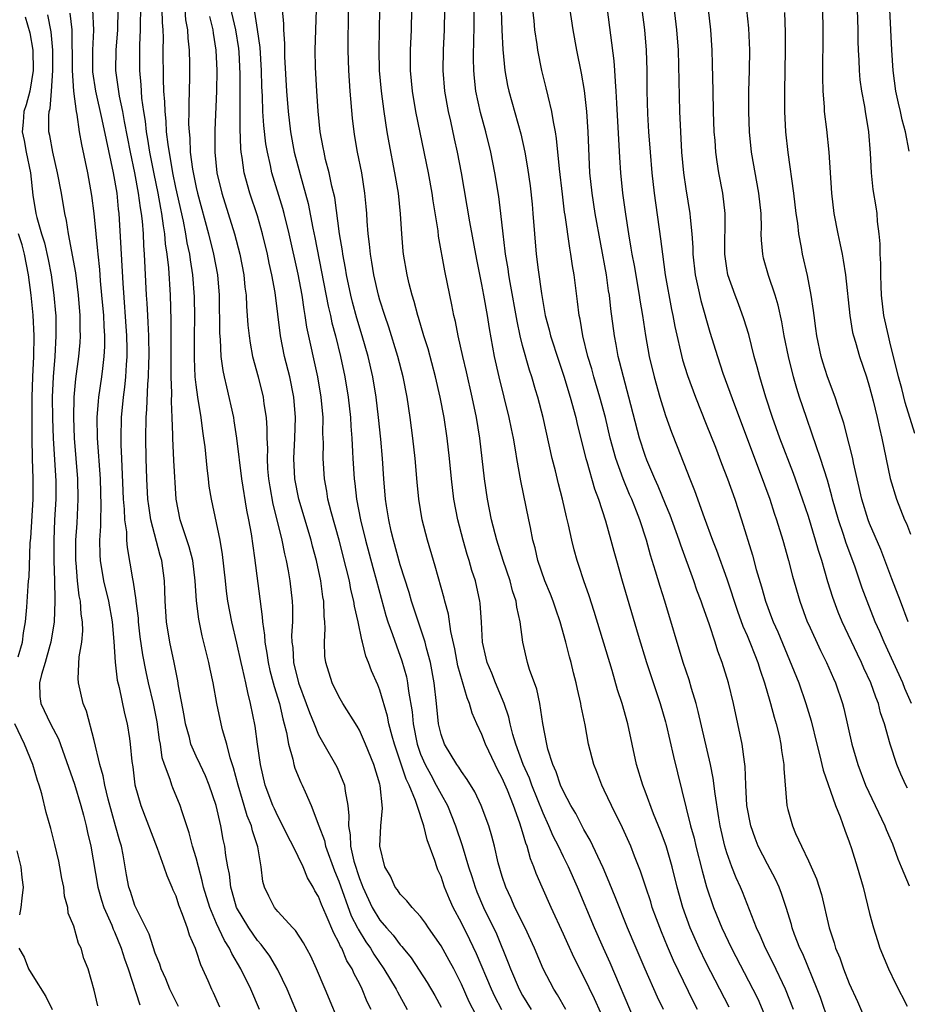
# Model space of a CAD drawing. Units: inches. Extents: x 2619000 to 2621451, y 1539000 to 1540437.
# Drawn here: x 2619782 to 2619869, y 1539658 to 1539754 of the extents above; entities that cross this region are included whole.
import ezdxf

# ---------------------------------------------------------------- set-up
doc = ezdxf.new("R2010")
doc.units = ezdxf.units.IN
doc.header["$MEASUREMENT"] = 0
doc.layers.add('LD26191539_2ft', color=122, linetype='Continuous')

msp = doc.modelspace()

# ---------------------------------------------------------------- linework, layer by layer
at = {"layer": 'LD26191539_2ft'}
for points, elevation in [([(2619868.892, 1539741.108), (2619868.534, 1539743), (2619868.191, 1539744.191), (2619868.03, 1539745), (2619867.82, 1539745.82), (2619867.569, 1539747), (2619867.295, 1539749), (2619867.176, 1539751), (2619867.096, 1539753), (2619866.902, 1539757)], 8990), ([(2619826.443, 1539656.443), (2619825.769, 1539657.769), (2619825, 1539659.489), (2619824.242, 1539661), (2619823.812, 1539661.812), (2619823, 1539663.248), (2619821.766, 1539665), (2619821.465, 1539665.465), (2619821, 1539666.106), (2619820.157, 1539667), (2619819.662, 1539667.662), (2619819, 1539668.309), (2619818.727, 1539668.727), (2619818.502, 1539669), (2619818.055, 1539670.055), (2619817.482, 1539671), (2619816.99, 1539673), (2619817.107, 1539675), (2619817.28, 1539676.72), (2619817.032, 1539678.968), (2619817, 1539679.086), (2619816.415, 1539681), (2619815.611, 1539683), (2619815, 1539684.381), (2619814.775, 1539684.775), (2619813.377, 1539687), (2619813, 1539687.658), (2619812.329, 1539689), (2619811.702, 1539691), (2619811.621, 1539691.621), (2619811.568, 1539693), (2619811.652, 1539694.349), (2619811.61, 1539695), (2619811.542, 1539695.542), (2619811.512, 1539697), (2619811.426, 1539697.426), (2619811.214, 1539699), (2619810.79, 1539701), (2619810.41, 1539702.41), (2619810.278, 1539703), (2619809.07, 1539707), (2619808.677, 1539709), (2619808.58, 1539711), (2619808.678, 1539713), (2619808.748, 1539715), (2619808.591, 1539717), (2619808.178, 1539719), (2619807.661, 1539721), (2619807.261, 1539723), (2619806.74, 1539727.26), (2619806.415, 1539729), (2619806.149, 1539730.149), (2619805.979, 1539731), (2619805.497, 1539733), (2619805, 1539734.762), (2619804.266, 1539737), (2619803.707, 1539739), (2619803.511, 1539740.489), (2619803.415, 1539741), (2619803.371, 1539741.371), (2619803.303, 1539743.303), (2619803.317, 1539746.683), (2619803.309, 1539748.691), (2619803.206, 1539750.794), (2619803.174, 1539751.174), (2619802.883, 1539753), (2619802.233, 1539755.767)], 8950), ([(2619851.231, 1539657.231), (2619850.337, 1539659), (2619849, 1539661.581), (2619848.307, 1539663), (2619847.416, 1539665), (2619846.691, 1539667), (2619846.138, 1539669), (2619845.647, 1539671), (2619845.056, 1539673.056), (2619844.505, 1539674.505), (2619843.82, 1539676.18), (2619843, 1539678.404), (2619842.763, 1539679), (2619842.168, 1539681), (2619841.319, 1539685), (2619840.747, 1539687), (2619840.311, 1539688.311), (2619839.78, 1539690.22), (2619838.011, 1539696.011), (2619837.526, 1539697.526), (2619837.006, 1539699), (2619836.513, 1539700.514), (2619836.336, 1539701), (2619836.049, 1539702.049), (2619835.819, 1539703), (2619835.498, 1539704.502), (2619835.29, 1539705.29), (2619834.901, 1539707), (2619834.504, 1539708.504), (2619834.21, 1539709.789), (2619833.898, 1539711), (2619833.008, 1539715), (2619832.481, 1539717), (2619832.275, 1539717.725), (2619831.886, 1539719), (2619831.656, 1539719.657), (2619831, 1539722.058), (2619830.763, 1539723), (2619830.449, 1539724.449), (2619829.769, 1539728.231), (2619829.641, 1539729), (2619829.568, 1539729.568), (2619829.321, 1539731), (2619829.298, 1539731.298), (2619829.086, 1539733), (2619828.871, 1539735), (2619828.655, 1539736.655), (2619828.276, 1539739), (2619827.891, 1539741), (2619827.403, 1539743), (2619826.884, 1539744.885), (2619826.422, 1539747), (2619826.275, 1539748.275), (2619826.216, 1539749), (2619826.192, 1539750.192), (2619826.211, 1539752.211), (2619826.246, 1539753), (2619826.248, 1539756.248)], 8966), ([(2619861, 1539655.754), (2619860.18, 1539658.18), (2619859.875, 1539659), (2619858.446, 1539662.446), (2619858.176, 1539663), (2619857.651, 1539664.349), (2619857.418, 1539665), (2619857.335, 1539665.335), (2619856.822, 1539667), (2619856.374, 1539668.374), (2619856.132, 1539669), (2619855.775, 1539669.775), (2619855, 1539671.239), (2619854.096, 1539673), (2619853.782, 1539673.782), (2619853.351, 1539675), (2619852.984, 1539677), (2619852.878, 1539679), (2619852.812, 1539680.812), (2619852.74, 1539681.26), (2619852.524, 1539683), (2619852.1, 1539685), (2619851.649, 1539687), (2619851.173, 1539689), (2619850.567, 1539691), (2619850.131, 1539692.131), (2619849.863, 1539693), (2619849.304, 1539694.696), (2619848.621, 1539696.621), (2619848.501, 1539697), (2619848.085, 1539698.085), (2619847.774, 1539699), (2619846.492, 1539702.492), (2619846.338, 1539703), (2619845.452, 1539705.452), (2619845, 1539706.511), (2619844.285, 1539708.286), (2619843.959, 1539709), (2619843.169, 1539710.831), (2619843, 1539711.274), (2619842.446, 1539713), (2619841.417, 1539717), (2619840.87, 1539719), (2619840.507, 1539720.507), (2619840.369, 1539721), (2619840.161, 1539722.161), (2619839.988, 1539723), (2619839.646, 1539725.646), (2619839.506, 1539727), (2619839.429, 1539727.429), (2619839.205, 1539729), (2619838.115, 1539735), (2619837.797, 1539737), (2619837.594, 1539739), (2619837.412, 1539743), (2619837.278, 1539745), (2619837.054, 1539747.054), (2619836.76, 1539748.761), (2619836.299, 1539751), (2619835.951, 1539753), (2619835.57, 1539755.57)], 8972), ([(2619845.764, 1539755.764), (2619846.092, 1539753), (2619846.241, 1539751), (2619846.387, 1539745), (2619846.468, 1539743), (2619846.581, 1539741), (2619846.769, 1539739), (2619847, 1539737.412), (2619847.39, 1539735), (2619847.407, 1539734.593), (2619847.569, 1539733), (2619847.664, 1539731.663), (2619847.669, 1539731), (2619847.899, 1539729), (2619848.172, 1539727.828), (2619848.464, 1539726.464), (2619849.36, 1539723.36), (2619850.081, 1539721), (2619850.633, 1539719.367), (2619851.759, 1539716.241), (2619854.195, 1539709.805), (2619855.224, 1539707), (2619855.649, 1539705.649), (2619855.876, 1539705), (2619856.489, 1539703), (2619857.064, 1539701), (2619857.457, 1539699.457), (2619858.156, 1539697), (2619858.896, 1539695), (2619859, 1539694.759), (2619860.177, 1539692.177), (2619860.769, 1539691), (2619861.451, 1539689.451), (2619861.67, 1539689), (2619862.355, 1539687), (2619862.488, 1539686.488), (2619863.274, 1539683), (2619863.851, 1539681), (2619864.607, 1539679), (2619866.501, 1539675), (2619866.637, 1539674.637), (2619867, 1539673.838), (2619867.247, 1539673.247), (2619867.769, 1539671.769), (2619868.102, 1539671), (2619868.872, 1539669.128)], 8978), ([(2619797.288, 1539657.289), (2619797, 1539657.822), (2619796.433, 1539659), (2619796.026, 1539660.026), (2619795.581, 1539661), (2619795.446, 1539661.446), (2619795, 1539662.526), (2619794.397, 1539664.398), (2619793.148, 1539666.853), (2619793, 1539667.195), (2619792.574, 1539668.574), (2619792.421, 1539669), (2619792.193, 1539670.193), (2619791.852, 1539672.148), (2619791.673, 1539673), (2619791.512, 1539673.511), (2619791.111, 1539675), (2619790.372, 1539677.627), (2619790.048, 1539679), (2619789.897, 1539679.897), (2619789.576, 1539681), (2619789, 1539683.359), (2619788.249, 1539686.249), (2619787.942, 1539687), (2619787.47, 1539689), (2619787.441, 1539689.441), (2619787.547, 1539691.547), (2619787.794, 1539693), (2619787.892, 1539694.108), (2619787.876, 1539695), (2619787.746, 1539695.747), (2619787.672, 1539697), (2619787.546, 1539697.546), (2619787.378, 1539699), (2619787.239, 1539700.761), (2619787.208, 1539701), (2619787.221, 1539703), (2619787.327, 1539704.673), (2619787.437, 1539707), (2619787.398, 1539709), (2619787.073, 1539713), (2619787.001, 1539715), (2619787.045, 1539717), (2619787.208, 1539718.791), (2619787.503, 1539721), (2619787.626, 1539722.374), (2619787.663, 1539723), (2619787.638, 1539723.638), (2619787.642, 1539725), (2619787.482, 1539727), (2619787.196, 1539729.196), (2619786.502, 1539733), (2619786.302, 1539734.302), (2619786.143, 1539735), (2619785.814, 1539737), (2619785.431, 1539739), (2619784.95, 1539741), (2619784.658, 1539742.658), (2619784.578, 1539743), (2619784.565, 1539744.565), (2619784.603, 1539745), (2619784.698, 1539745.302), (2619784.836, 1539747), (2619784.961, 1539749), (2619784.949, 1539751), (2619784.792, 1539752.792), (2619784.455, 1539754.456)], 8934), ([(2619786.623, 1539754.623), (2619786.804, 1539753), (2619786.833, 1539751.167), (2619786.847, 1539751), (2619786.86, 1539749), (2619786.989, 1539746.989), (2619787.234, 1539745), (2619787.301, 1539744.699), (2619787.538, 1539743), (2619787.755, 1539741.755), (2619788.368, 1539739), (2619788.763, 1539736.763), (2619788.972, 1539735), (2619789.157, 1539733), (2619789.336, 1539731.336), (2619789.354, 1539731), (2619789.525, 1539729.525), (2619789.601, 1539728.399), (2619789.743, 1539727), (2619789.911, 1539725), (2619789.948, 1539723.948), (2619790.028, 1539723), (2619790.026, 1539721.974), (2619789.971, 1539721), (2619789.81, 1539719.81), (2619789.723, 1539719), (2619789.442, 1539717), (2619789.4, 1539716.6), (2619789.281, 1539715), (2619789.307, 1539713), (2619789.595, 1539709), (2619789.66, 1539706.34), (2619789.613, 1539705), (2619789.628, 1539704.372), (2619789.545, 1539703), (2619789.556, 1539701.555), (2619789.596, 1539701), (2619789.931, 1539699), (2619790.421, 1539697), (2619790.788, 1539695), (2619790.95, 1539693.05), (2619791.051, 1539691.05), (2619791.262, 1539689.262), (2619791.444, 1539688.557), (2619791.997, 1539685.997), (2619792.253, 1539685), (2619792.457, 1539683.543), (2619792.549, 1539683), (2619792.699, 1539681.301), (2619792.784, 1539680.784), (2619793.01, 1539679.01), (2619793.572, 1539677), (2619795.183, 1539672.817), (2619795.846, 1539671), (2619796.125, 1539670.125), (2619796.621, 1539669), (2619796.728, 1539668.728), (2619797, 1539668.135), (2619797.274, 1539667.274), (2619797.642, 1539666.358), (2619798.117, 1539665), (2619798.314, 1539664.314), (2619798.894, 1539663), (2619799, 1539662.716), (2619799.417, 1539661.417), (2619799.636, 1539661), (2619800.145, 1539659.855), (2619800.504, 1539659), (2619800.668, 1539658.668), (2619801.279, 1539657.279)], 8936), ([(2619805.203, 1539657), (2619804.346, 1539659), (2619803.383, 1539661), (2619802.489, 1539662.488), (2619802.277, 1539663), (2619801.768, 1539663.768), (2619801, 1539665.439), (2619800.328, 1539667), (2619799.723, 1539669), (2619799.607, 1539669.607), (2619799.219, 1539671), (2619799, 1539671.853), (2619798.656, 1539673), (2619798.324, 1539674.323), (2619797.63, 1539676.37), (2619797.451, 1539677), (2619796.712, 1539678.712), (2619796.608, 1539679), (2619796.46, 1539679.54), (2619795.892, 1539681), (2619795.675, 1539681.675), (2619795.504, 1539683), (2619795.419, 1539683.419), (2619795.191, 1539685.191), (2619794.818, 1539687), (2619794.326, 1539689), (2619794.089, 1539690.088), (2619793.765, 1539691.765), (2619793.53, 1539693.53), (2619793.364, 1539695), (2619793.343, 1539695.343), (2619793.125, 1539697), (2619793.121, 1539697.121), (2619792.862, 1539698.862), (2619792.782, 1539699.218), (2619792.276, 1539702.276), (2619792.221, 1539703), (2619792.197, 1539703.803), (2619792.019, 1539705), (2619791.987, 1539706.013), (2619791.88, 1539707), (2619791.837, 1539707.837), (2619791.724, 1539711), (2619791.654, 1539712.346), (2619791.641, 1539713), (2619791.675, 1539715), (2619791.872, 1539717), (2619792.009, 1539717.991), (2619792.107, 1539719), (2619792.173, 1539720.173), (2619792.252, 1539721), (2619792.253, 1539721.747), (2619792.222, 1539723), (2619791.835, 1539728.165), (2619791.472, 1539735), (2619791.409, 1539735.409), (2619791.253, 1539737), (2619790.916, 1539739), (2619790.202, 1539742.202), (2619789.804, 1539744.197), (2619789.163, 1539747), (2619788.883, 1539748.883), (2619788.878, 1539751), (2619788.971, 1539752.971), (2619788.887, 1539755)], 8938), ([(2619810.604, 1539652.604), (2619807.931, 1539659), (2619807, 1539660.876), (2619806.215, 1539662.215), (2619805.377, 1539663.377), (2619805, 1539663.781), (2619804.153, 1539665), (2619802.967, 1539667), (2619802.543, 1539668.543), (2619802.401, 1539669), (2619802.258, 1539670.258), (2619802.1, 1539671), (2619801.906, 1539672.094), (2619801.802, 1539673), (2619801.658, 1539673.657), (2619801.411, 1539675), (2619800.962, 1539677), (2619800.286, 1539679), (2619799.913, 1539679.913), (2619799.382, 1539681), (2619799, 1539681.828), (2619798.498, 1539683), (2619798.34, 1539683.66), (2619797.961, 1539685), (2619797.82, 1539685.82), (2619797.271, 1539688.728), (2619797.2, 1539689.2), (2619796.847, 1539691), (2619796.431, 1539693), (2619796.098, 1539695), (2619795.962, 1539697), (2619795.92, 1539698.081), (2619795.909, 1539699), (2619795.646, 1539701), (2619795.488, 1539701.487), (2619794.573, 1539705), (2619794.359, 1539706.359), (2619794.283, 1539707), (2619794.167, 1539709), (2619794.1, 1539711), (2619794.059, 1539713), (2619794.109, 1539715), (2619794.184, 1539715.816), (2619794.277, 1539718.277), (2619794.345, 1539719), (2619794.374, 1539720.374), (2619794.407, 1539721), (2619794.37, 1539723), (2619794.315, 1539724.315), (2619794.258, 1539725), (2619794.205, 1539726.205), (2619794.15, 1539727), (2619793.94, 1539731), (2619793.874, 1539731.874), (2619793.84, 1539733), (2619793.758, 1539734.242), (2619793.663, 1539735), (2619793.555, 1539735.555), (2619793.368, 1539737), (2619793, 1539738.974), (2619792.569, 1539741), (2619791.98, 1539744.02), (2619791.813, 1539745), (2619791.494, 1539746.505), (2619791.139, 1539749), (2619791.166, 1539751), (2619791.322, 1539753), (2619791.345, 1539755)], 8940), ([(2619813.315, 1539655), (2619811.631, 1539659), (2619810.809, 1539661), (2619810.24, 1539662.24), (2619809.535, 1539663.535), (2619808.747, 1539664.747), (2619808.493, 1539665), (2619807, 1539666.609), (2619806.685, 1539667), (2619806.11, 1539668.11), (2619805.705, 1539669), (2619805.551, 1539669.551), (2619805.359, 1539671), (2619805.051, 1539672.949), (2619804.525, 1539674.525), (2619804.428, 1539675), (2619803.997, 1539675.997), (2619803.715, 1539677), (2619803.536, 1539677.537), (2619803.11, 1539679), (2619802.674, 1539680.674), (2619802.336, 1539681.664), (2619801.997, 1539683), (2619801.596, 1539684.404), (2619801.458, 1539685), (2619801.022, 1539687), (2619800.656, 1539689), (2619800.367, 1539690.366), (2619800.254, 1539691), (2619799.605, 1539693.605), (2619799.251, 1539695.251), (2619799.038, 1539697.038), (2619798.922, 1539699), (2619798.664, 1539701), (2619798.323, 1539702.323), (2619797.619, 1539704.381), (2619797.428, 1539705), (2619797.042, 1539707), (2619796.811, 1539710.811), (2619796.714, 1539713), (2619796.721, 1539713.279), (2619796.66, 1539715), (2619796.582, 1539716.582), (2619796.613, 1539717.387), (2619796.558, 1539719), (2619796.557, 1539724.557), (2619796.481, 1539727), (2619796.314, 1539729.686), (2619796.171, 1539731), (2619796.012, 1539732.012), (2619795.944, 1539733), (2619795.788, 1539733.788), (2619795.645, 1539735), (2619795.53, 1539735.53), (2619795.268, 1539737), (2619794.879, 1539738.879), (2619794.468, 1539741), (2619794.274, 1539742.274), (2619794.142, 1539743), (2619794.034, 1539744.034), (2619793.875, 1539745), (2619793.689, 1539746.311), (2619793.635, 1539747), (2619793.609, 1539747.609), (2619793.473, 1539749), (2619793.482, 1539751.482), (2619793.563, 1539753), (2619793.555, 1539753.555), (2619793.579, 1539755)], 8942), ([(2619816.158, 1539657), (2619815.772, 1539657.772), (2619815.275, 1539659), (2619815, 1539659.544), (2619814.487, 1539660.486), (2619814.284, 1539661), (2619813.78, 1539661.779), (2619813.272, 1539663), (2619813.165, 1539663.166), (2619813, 1539663.561), (2619812.482, 1539664.482), (2619811.749, 1539666.252), (2619811.283, 1539667.283), (2619811, 1539668.076), (2619810.648, 1539668.648), (2619810.464, 1539669), (2619809.908, 1539669.908), (2619809.477, 1539671), (2619809, 1539671.996), (2619808.517, 1539673), (2619807.985, 1539673.985), (2619807.505, 1539675), (2619807, 1539675.948), (2619806.666, 1539676.666), (2619806.521, 1539677), (2619805.782, 1539679), (2619805.306, 1539681), (2619805.015, 1539683), (2619804.78, 1539684.78), (2619804.337, 1539687), (2619804.052, 1539688.052), (2619803.867, 1539689), (2619803.555, 1539690.445), (2619803.413, 1539691), (2619803, 1539692.892), (2619802.505, 1539695), (2619802.124, 1539697), (2619801.99, 1539697.99), (2619801.874, 1539699), (2619801.601, 1539701.601), (2619801.362, 1539703), (2619800.501, 1539707), (2619800.289, 1539708.288), (2619800.215, 1539709), (2619800.067, 1539710.067), (2619799.875, 1539712.124), (2619799.766, 1539713), (2619799.659, 1539713.659), (2619799.501, 1539715), (2619799.167, 1539717), (2619799, 1539718.223), (2619798.913, 1539719), (2619798.829, 1539720.829), (2619798.832, 1539723), (2619798.858, 1539724.858), (2619798.847, 1539726.847), (2619798.691, 1539729), (2619798.445, 1539730.445), (2619798.384, 1539731), (2619798.13, 1539732.13), (2619798.001, 1539733), (2619797.749, 1539734.251), (2619797, 1539737.56), (2619796.708, 1539739), (2619796.247, 1539741.753), (2619796.112, 1539743), (2619796.062, 1539744.062), (2619795.951, 1539745), (2619795.94, 1539745.94), (2619795.852, 1539747), (2619795.798, 1539748.202), (2619795.782, 1539751), (2619795.791, 1539752.209), (2619795.756, 1539753), (2619795.7, 1539753.7), (2619795.681, 1539755)], 8944), ([(2619797.886, 1539755), (2619797.97, 1539753.97), (2619798.143, 1539753), (2619798.183, 1539752.183), (2619798.315, 1539751), (2619798.348, 1539749.652), (2619798.356, 1539748.356), (2619798.274, 1539745.726), (2619798.284, 1539745), (2619798.263, 1539743.737), (2619798.303, 1539743), (2619798.381, 1539742.381), (2619798.432, 1539741), (2619798.641, 1539739.358), (2619799, 1539737.541), (2619799.126, 1539737), (2619800.21, 1539733), (2619800.711, 1539731), (2619801.086, 1539729), (2619801.251, 1539727), (2619801.287, 1539723.287), (2619801.346, 1539722.655), (2619801.436, 1539721), (2619801.612, 1539719.612), (2619801.74, 1539719), (2619801.981, 1539718.019), (2619802.649, 1539715), (2619802.699, 1539714.699), (2619802.958, 1539713), (2619803.433, 1539709), (2619803.923, 1539705.923), (2619804.119, 1539705), (2619804.379, 1539703.621), (2619804.735, 1539701.265), (2619805.484, 1539695.484), (2619805.505, 1539695), (2619805.699, 1539693.699), (2619805.721, 1539693), (2619805.931, 1539691.931), (2619806.057, 1539691), (2619806.233, 1539690.233), (2619806.565, 1539689), (2619806.644, 1539688.645), (2619807.156, 1539687), (2619807.482, 1539685.481), (2619807.639, 1539685), (2619807.855, 1539684.145), (2619808.041, 1539683), (2619808.47, 1539681.53), (2619808.568, 1539681), (2619808.663, 1539680.663), (2619809.253, 1539679.253), (2619809.394, 1539679), (2619809.674, 1539678.326), (2619810.277, 1539677), (2619811.024, 1539675), (2619811.575, 1539673.575), (2619811.687, 1539673), (2619812.577, 1539670.577), (2619813, 1539669.58), (2619814.195, 1539666.195), (2619814.817, 1539665), (2619814.871, 1539664.871), (2619815.636, 1539663.636), (2619816.089, 1539663), (2619816.416, 1539662.417), (2619817.404, 1539661), (2619818.593, 1539659), (2619818.721, 1539658.721), (2619819.693, 1539657)], 8946), ([(2619828.957, 1539656.958), (2619828.273, 1539658.273), (2619827.936, 1539659), (2619826.475, 1539662.475), (2619825.835, 1539663.835), (2619825, 1539665.482), (2619824.189, 1539667), (2619823.826, 1539667.826), (2619823.352, 1539669), (2619823, 1539670.053), (2619822.699, 1539670.699), (2619822.582, 1539671), (2619822.408, 1539671.592), (2619821.636, 1539673.636), (2619821.314, 1539675), (2619820.648, 1539677), (2619820.506, 1539677.494), (2619819.871, 1539679), (2619819.573, 1539679.573), (2619819, 1539681.354), (2619818.427, 1539683), (2619818.197, 1539683.803), (2619817.89, 1539685), (2619817.757, 1539685.757), (2619817, 1539688.304), (2619816.802, 1539688.801), (2619816.192, 1539690.192), (2619815.909, 1539691), (2619815.641, 1539691.641), (2619815.306, 1539693), (2619815.227, 1539693.227), (2619814.869, 1539695), (2619814.519, 1539696.519), (2619814.468, 1539697), (2619814.172, 1539698.172), (2619814.024, 1539699), (2619813.72, 1539700.28), (2619813.006, 1539703.006), (2619812.227, 1539705.772), (2619811.923, 1539707), (2619811.803, 1539707.803), (2619811.567, 1539709), (2619811.435, 1539711), (2619811.467, 1539712.534), (2619811.431, 1539713.431), (2619811.435, 1539715), (2619811.255, 1539717), (2619810.925, 1539719), (2619809.858, 1539723.858), (2619809.697, 1539725), (2619809.581, 1539725.581), (2619809.38, 1539727), (2619809, 1539729.05), (2619808.114, 1539733), (2619807.618, 1539735), (2619807.491, 1539735.491), (2619806.43, 1539739), (2619806.289, 1539739.711), (2619805.98, 1539741), (2619805.831, 1539741.831), (2619805.629, 1539743.629), (2619805.541, 1539745), (2619805.493, 1539746.506), (2619805.441, 1539747.441), (2619805.398, 1539749), (2619805.266, 1539751.266), (2619805.026, 1539753.026), (2619804.74, 1539754.74)], 8952), ([(2619807.444, 1539755), (2619807.574, 1539753.574), (2619807.567, 1539753), (2619807.656, 1539751.656), (2619807.647, 1539751), (2619807.665, 1539750.335), (2619807.857, 1539747), (2619808.007, 1539745), (2619808.242, 1539743), (2619808.612, 1539741), (2619809.181, 1539738.819), (2619809.981, 1539735.981), (2619810.442, 1539733.558), (2619810.643, 1539732.643), (2619811.296, 1539729.296), (2619811.936, 1539725.936), (2619812.157, 1539725), (2619812.298, 1539724.298), (2619812.649, 1539723), (2619813.155, 1539721), (2619813.572, 1539719), (2619813.886, 1539717), (2619814.116, 1539715), (2619814.159, 1539714.16), (2619814.263, 1539713), (2619814.341, 1539711.659), (2619814.359, 1539711), (2619814.477, 1539709), (2619814.546, 1539708.546), (2619814.715, 1539707), (2619815.115, 1539705), (2619815.607, 1539703), (2619816.315, 1539700.315), (2619816.687, 1539699), (2619817.606, 1539695.606), (2619817.801, 1539695), (2619818.254, 1539693.746), (2619818.624, 1539692.624), (2619819.17, 1539691.17), (2619819.608, 1539689.608), (2619819.726, 1539689), (2619819.815, 1539688.186), (2619820.166, 1539686.166), (2619820.256, 1539685), (2619820.653, 1539683), (2619821, 1539682.037), (2619821.456, 1539681), (2619821.986, 1539679.986), (2619822.539, 1539679), (2619823, 1539678.092), (2619823.628, 1539677), (2619824.434, 1539675), (2619825.064, 1539673.064), (2619825.697, 1539671), (2619826.023, 1539670.023), (2619826.337, 1539669), (2619826.523, 1539668.522), (2619827.161, 1539667), (2619828.421, 1539664.421), (2619829.586, 1539661.586), (2619829.794, 1539661), (2619830.67, 1539659), (2619831, 1539658.38), (2619831.829, 1539657)], 8954), ([(2619835.225, 1539657), (2619834.428, 1539658.428), (2619834.054, 1539659), (2619833, 1539660.986), (2619832.148, 1539663), (2619831.24, 1539665), (2619830.246, 1539667), (2619829.874, 1539667.874), (2619829.338, 1539669), (2619829, 1539670.053), (2619828.613, 1539671.387), (2619828.237, 1539673), (2619827.978, 1539673.978), (2619827.671, 1539675), (2619826.945, 1539677), (2619826.319, 1539678.319), (2619825.557, 1539679.557), (2619825, 1539680.317), (2619824.749, 1539680.749), (2619824.554, 1539681), (2619823.334, 1539683), (2619823, 1539683.962), (2619822.76, 1539685), (2619822.567, 1539687), (2619822.339, 1539689), (2619821.969, 1539691), (2619821.586, 1539692.415), (2619821.453, 1539693), (2619820.113, 1539697), (2619819.865, 1539697.865), (2619819, 1539700.577), (2619818.34, 1539703), (2619818.129, 1539703.872), (2619817.881, 1539705), (2619817.648, 1539706.352), (2619817.555, 1539707), (2619817.382, 1539709), (2619817.269, 1539711), (2619817.111, 1539712.889), (2619816.882, 1539715), (2619816.635, 1539717), (2619816.312, 1539719), (2619815.859, 1539721), (2619815.272, 1539723), (2619814.736, 1539724.736), (2619814.319, 1539726.319), (2619814.153, 1539727), (2619813.736, 1539729), (2619813.635, 1539729.635), (2619813.374, 1539731), (2619813.336, 1539731.336), (2619813.052, 1539733), (2619812.58, 1539736.58), (2619812.309, 1539737.691), (2619812.042, 1539739), (2619811.695, 1539740.305), (2619811.533, 1539741), (2619811.46, 1539741.46), (2619811.171, 1539743), (2619810.976, 1539745.024), (2619810.835, 1539747), (2619810.698, 1539749.302), (2619810.669, 1539751), (2619810.784, 1539755)], 8956), ([(2619838.671, 1539656.67), (2619838.039, 1539658.039), (2619837, 1539660.212), (2619836.053, 1539662.053), (2619835.424, 1539663.424), (2619835, 1539664.39), (2619833.8, 1539667), (2619832.909, 1539669), (2619832.331, 1539670.331), (2619832.112, 1539671), (2619831.773, 1539671.773), (2619831.453, 1539673), (2619831.315, 1539673.315), (2619831, 1539674.428), (2619830.738, 1539675.262), (2619830.097, 1539677), (2619829.512, 1539678.488), (2619829, 1539679.681), (2619828.532, 1539680.533), (2619828.3, 1539681), (2619827.356, 1539683), (2619827, 1539683.959), (2619826.513, 1539685), (2619826.054, 1539686.054), (2619825.801, 1539687), (2619825.547, 1539687.547), (2619824.663, 1539690.663), (2619824.348, 1539692.348), (2619823.971, 1539694.029), (2619823.738, 1539695.738), (2619823.377, 1539697), (2619823.309, 1539697.309), (2619822.439, 1539700.439), (2619822.26, 1539701), (2619821.668, 1539703), (2619821.162, 1539705), (2619820.827, 1539707), (2619820.664, 1539708.664), (2619820.473, 1539711), (2619820.254, 1539713), (2619819.991, 1539715), (2619819.686, 1539717), (2619819.288, 1539719), (2619818.77, 1539721), (2619817.875, 1539723.875), (2619817.478, 1539725), (2619817, 1539726.523), (2619816.865, 1539727), (2619816.411, 1539729), (2619816.221, 1539730.221), (2619816.079, 1539731), (2619815.999, 1539731.999), (2619815.867, 1539733), (2619815.761, 1539734.239), (2619815.724, 1539735), (2619815.673, 1539735.672), (2619815.544, 1539737), (2619815.229, 1539739), (2619814.819, 1539741), (2619814.557, 1539742.557), (2619814.485, 1539743), (2619814.332, 1539744.332), (2619814.109, 1539747), (2619813.965, 1539749), (2619813.899, 1539751), (2619813.936, 1539755)], 8958), ([(2619841.971, 1539655.971), (2619839.57, 1539661.57), (2619838.907, 1539663), (2619838.033, 1539665), (2619836.374, 1539669), (2619835.479, 1539671), (2619835, 1539671.957), (2619834.51, 1539673), (2619834.003, 1539674.002), (2619833.578, 1539675), (2619833, 1539676.245), (2619831.893, 1539679), (2619831.661, 1539679.661), (2619831.058, 1539681), (2619830.335, 1539683), (2619830.045, 1539683.955), (2619829.789, 1539685), (2619829.654, 1539685.654), (2619829.191, 1539687), (2619828.341, 1539689), (2619827.964, 1539689.964), (2619827.511, 1539691), (2619827.427, 1539691.427), (2619827.049, 1539693), (2619826.96, 1539694.959), (2619826.83, 1539696.831), (2619826.804, 1539697), (2619826.368, 1539699), (2619826.032, 1539700.033), (2619825.763, 1539701), (2619825.577, 1539701.577), (2619825.169, 1539703), (2619824.652, 1539705), (2619824.27, 1539707), (2619824.014, 1539709), (2619823.816, 1539711), (2619823.59, 1539713), (2619823.301, 1539715), (2619822.927, 1539717), (2619822.459, 1539719), (2619821.727, 1539721.727), (2619821.328, 1539723), (2619820.805, 1539724.806), (2619820.737, 1539725), (2619820.38, 1539726.38), (2619820.175, 1539727), (2619819.885, 1539728.115), (2619819.679, 1539729), (2619819.334, 1539731), (2619819.298, 1539731.298), (2619819.154, 1539733), (2619819.035, 1539734.965), (2619818.819, 1539737), (2619818.486, 1539739), (2619817.912, 1539741.912), (2619817.72, 1539743), (2619817.416, 1539745), (2619817.162, 1539747), (2619816.984, 1539749), (2619816.928, 1539751), (2619816.972, 1539752.972), (2619816.994, 1539755)], 8960), ([(2619844.812, 1539657), (2619844.224, 1539658.224), (2619843, 1539660.962), (2619842.126, 1539663), (2619841.29, 1539665), (2619840.121, 1539667.879), (2619839.493, 1539669.494), (2619838.883, 1539670.883), (2619837.604, 1539673.604), (2619837, 1539674.643), (2619836.202, 1539676.203), (2619835.727, 1539677), (2619835, 1539678.368), (2619834.724, 1539679), (2619834.294, 1539680.294), (2619833.965, 1539681), (2619833.476, 1539682.524), (2619833.358, 1539683), (2619832.969, 1539685.03), (2619832.676, 1539687), (2619832.384, 1539688.384), (2619831.685, 1539690.315), (2619831.48, 1539691), (2619831.015, 1539693), (2619830.767, 1539695), (2619830.432, 1539696.432), (2619830.375, 1539697), (2619830.015, 1539698.015), (2619829.764, 1539699), (2619829.088, 1539701), (2619828.472, 1539703), (2619827.959, 1539705), (2619827.548, 1539707), (2619827.247, 1539709), (2619826.802, 1539713), (2619826.479, 1539715), (2619826.051, 1539717), (2619825.485, 1539719.485), (2619825.124, 1539721), (2619824.681, 1539723), (2619824.41, 1539724.411), (2619824.264, 1539725), (2619824.061, 1539726.061), (2619823.855, 1539727), (2619823.372, 1539729.372), (2619822.766, 1539732.766), (2619822.707, 1539733.293), (2619822.226, 1539736.226), (2619822.119, 1539737), (2619821.759, 1539739), (2619820.947, 1539742.947), (2619820.547, 1539745), (2619820.215, 1539747), (2619820.018, 1539749), (2619820.008, 1539751), (2619820.098, 1539753), (2619820.135, 1539755)], 8962), ([(2619848.145, 1539657), (2619847.757, 1539657.757), (2619845.792, 1539661.792), (2619845.188, 1539663.188), (2619844.6, 1539664.6), (2619844.114, 1539665.886), (2619843.708, 1539667), (2619843.548, 1539667.547), (2619843.059, 1539669), (2619842.559, 1539670.559), (2619841.971, 1539672.029), (2619841.602, 1539673), (2619840.796, 1539674.796), (2619839.695, 1539677), (2619839, 1539678.505), (2619838.753, 1539679), (2619838.282, 1539680.282), (2619837.983, 1539681), (2619837.468, 1539683), (2619837.111, 1539684.889), (2619836.74, 1539686.74), (2619836.703, 1539687), (2619836.377, 1539688.377), (2619836.251, 1539689), (2619835.988, 1539689.988), (2619835.744, 1539691), (2619835.576, 1539691.576), (2619835.229, 1539693), (2619834.675, 1539695), (2619834.236, 1539696.236), (2619833.996, 1539697), (2619833.716, 1539697.716), (2619833.175, 1539699), (2619832.487, 1539701), (2619832.226, 1539702.226), (2619832.014, 1539703), (2619831.754, 1539704.247), (2619831.617, 1539705), (2619830.819, 1539708.819), (2619830.435, 1539711), (2619830.337, 1539711.663), (2619830.094, 1539713), (2619829.896, 1539713.896), (2619829.68, 1539715), (2619828.686, 1539719), (2619828.255, 1539721), (2619827.738, 1539723.739), (2619827.54, 1539725), (2619827.197, 1539727), (2619827, 1539728.053), (2619826.494, 1539730.494), (2619825.814, 1539734.186), (2619825.009, 1539739), (2619824.618, 1539741), (2619824.319, 1539742.319), (2619823.948, 1539744.052), (2619823.726, 1539745), (2619823.364, 1539747), (2619823.201, 1539749), (2619823.246, 1539751), (2619823.357, 1539753), (2619823.389, 1539755)], 8964), ([(2619828.884, 1539754.884), (2619828.959, 1539752.959), (2619829.066, 1539751.066), (2619829.256, 1539749), (2619829.527, 1539747.527), (2619829.645, 1539747), (2619830.806, 1539742.806), (2619831.198, 1539741), (2619831.471, 1539739.471), (2619831.723, 1539737.723), (2619831.925, 1539735.924), (2619832.014, 1539735), (2619832.153, 1539733), (2619832.324, 1539731), (2619832.509, 1539729.491), (2619832.837, 1539727.163), (2619833.217, 1539725), (2619833.594, 1539723.595), (2619833.726, 1539723), (2619834.534, 1539720.534), (2619835.049, 1539719.049), (2619835.667, 1539717), (2619836.199, 1539715), (2619836.341, 1539714.342), (2619837.194, 1539711), (2619837.286, 1539710.714), (2619838.034, 1539708.034), (2619838.427, 1539707), (2619839.131, 1539704.87), (2619839.651, 1539703), (2619839.926, 1539701.926), (2619840.183, 1539701), (2619840.754, 1539699), (2619842.308, 1539693.692), (2619843.139, 1539691), (2619844.482, 1539687), (2619845, 1539685.199), (2619845.072, 1539684.928), (2619845.78, 1539681.78), (2619846.19, 1539680.19), (2619847.449, 1539675), (2619847.795, 1539673.794), (2619847.97, 1539673), (2619848.583, 1539670.583), (2619849.015, 1539669.015), (2619849.705, 1539667), (2619850.522, 1539665), (2619851.48, 1539663), (2619853.572, 1539659), (2619854.039, 1539658.039), (2619854.638, 1539656.638)], 8968), ([(2619857.553, 1539657), (2619856.766, 1539659), (2619855.551, 1539661.551), (2619854.804, 1539663), (2619854.264, 1539664.264), (2619853.91, 1539665), (2619852.536, 1539668.536), (2619852.347, 1539669), (2619851.921, 1539669.921), (2619851.5, 1539671), (2619851, 1539672.37), (2619850.807, 1539673), (2619850.349, 1539675), (2619850.211, 1539675.789), (2619849.855, 1539678.145), (2619849.682, 1539679.682), (2619849.423, 1539681), (2619848.208, 1539686.208), (2619847.994, 1539687), (2619847.545, 1539688.455), (2619847.304, 1539689.304), (2619846.737, 1539691), (2619844.932, 1539697), (2619844.465, 1539698.465), (2619844.033, 1539699.967), (2619843.538, 1539701.538), (2619843.145, 1539703), (2619842.481, 1539705), (2619842.168, 1539705.832), (2619841.696, 1539707), (2619841.482, 1539707.481), (2619840.861, 1539709), (2619840.139, 1539711), (2619839.587, 1539713), (2619839.106, 1539715), (2619838.573, 1539717), (2619837.986, 1539719), (2619837.777, 1539719.777), (2619837.404, 1539721), (2619836.905, 1539723), (2619836.635, 1539724.635), (2619836.549, 1539725), (2619836.391, 1539726.39), (2619836.038, 1539729), (2619835.885, 1539729.885), (2619835.73, 1539731), (2619835.61, 1539731.61), (2619835.166, 1539734.834), (2619835.115, 1539735.115), (2619834.892, 1539736.892), (2619834.61, 1539739.39), (2619834.333, 1539742.333), (2619834.218, 1539743), (2619834.015, 1539743.985), (2619833.862, 1539745), (2619833.489, 1539746.511), (2619833.317, 1539747.317), (2619832.895, 1539749), (2619832.503, 1539751), (2619832.432, 1539751.568), (2619832.21, 1539753), (2619832.124, 1539753.876), (2619831.988, 1539755)], 8970), ([(2619839.277, 1539755), (2619839.942, 1539749.942), (2619840.009, 1539749), (2619840.055, 1539747.945), (2619840.148, 1539747), (2619840.19, 1539745.81), (2619840.483, 1539740.483), (2619840.583, 1539739), (2619840.783, 1539737), (2619841.068, 1539734.932), (2619841.37, 1539733), (2619841.616, 1539731.617), (2619841.707, 1539731), (2619841.918, 1539729.918), (2619842.43, 1539727), (2619842.497, 1539726.497), (2619842.742, 1539725), (2619843.034, 1539723.034), (2619843.409, 1539721), (2619843.893, 1539719), (2619844.458, 1539717), (2619845, 1539715.195), (2619845.581, 1539713.58), (2619846.157, 1539712.157), (2619847.383, 1539709), (2619847.853, 1539707.852), (2619848.784, 1539705.216), (2619849.597, 1539703), (2619849.999, 1539701.999), (2619851, 1539699.213), (2619852.04, 1539696.039), (2619852.578, 1539694.578), (2619853, 1539693.655), (2619853.279, 1539693), (2619853.743, 1539691.743), (2619854.053, 1539691), (2619854.262, 1539690.262), (2619854.705, 1539689), (2619855.22, 1539687.22), (2619855.301, 1539687), (2619855.652, 1539685.652), (2619855.858, 1539685), (2619856.131, 1539683.869), (2619856.317, 1539683), (2619856.381, 1539682.381), (2619856.609, 1539681), (2619856.611, 1539680.611), (2619856.903, 1539677), (2619857, 1539676.601), (2619857.442, 1539675), (2619857.739, 1539674.261), (2619858.315, 1539673), (2619859, 1539671.578), (2619859.798, 1539669.798), (2619860.274, 1539668.273), (2619861.032, 1539665), (2619861.527, 1539663.527), (2619861.675, 1539663), (2619862.072, 1539662.072), (2619862.444, 1539661), (2619863, 1539659.559), (2619863.8, 1539657.8), (2619864.407, 1539656.407)], 8974), ([(2619842.68, 1539755), (2619842.941, 1539753), (2619843.107, 1539751), (2619843.165, 1539749), (2619843.171, 1539747), (2619843.23, 1539744.77), (2619843.336, 1539743), (2619843.487, 1539741), (2619843.656, 1539739), (2619843.884, 1539737), (2619844.516, 1539732.516), (2619844.694, 1539731), (2619844.981, 1539729), (2619845.598, 1539725.598), (2619845.733, 1539725), (2619845.926, 1539723.926), (2619846.67, 1539720.67), (2619847.139, 1539719.139), (2619847.934, 1539717), (2619849, 1539714.363), (2619849.885, 1539712.115), (2619850.497, 1539710.497), (2619851.086, 1539709), (2619851.798, 1539707), (2619852.447, 1539705), (2619853.511, 1539701.511), (2619853.887, 1539700.113), (2619854.404, 1539698.404), (2619854.787, 1539697), (2619855.402, 1539695.403), (2619855.541, 1539695), (2619855.997, 1539693.997), (2619858.05, 1539689), (2619858.768, 1539687), (2619859.276, 1539685.276), (2619859.826, 1539683), (2619860.136, 1539681.864), (2619860.336, 1539681), (2619860.443, 1539680.443), (2619861.659, 1539677), (2619862.131, 1539675.869), (2619862.568, 1539674.568), (2619863, 1539673.425), (2619863.225, 1539672.775), (2619863.782, 1539671), (2619864.357, 1539669), (2619865, 1539666.405), (2619865.373, 1539665), (2619865.78, 1539663.78), (2619866.012, 1539663), (2619866.853, 1539661), (2619867.546, 1539659.546), (2619868.673, 1539657.327)], 8976), ([(2619868.706, 1539678.706), (2619868.554, 1539679), (2619868.066, 1539680.066), (2619867.676, 1539681), (2619867.009, 1539683), (2619866.456, 1539685), (2619866.084, 1539686.084), (2619865.861, 1539687), (2619865.606, 1539687.606), (2619865.134, 1539689), (2619864.448, 1539690.448), (2619864.213, 1539691), (2619863.813, 1539691.813), (2619862.321, 1539695), (2619861.934, 1539695.934), (2619861.526, 1539697), (2619861.39, 1539697.39), (2619860.918, 1539698.917), (2619860.319, 1539701), (2619859.989, 1539701.989), (2619859.713, 1539703), (2619859, 1539705.308), (2619858.432, 1539707), (2619857.53, 1539709.53), (2619856.214, 1539713), (2619855.496, 1539715), (2619854.833, 1539717), (2619854.231, 1539719), (2619853.984, 1539719.984), (2619853.696, 1539721), (2619853.153, 1539723.154), (2619852.688, 1539724.688), (2619852.151, 1539726.151), (2619851.816, 1539727), (2619851.103, 1539729), (2619851, 1539729.631), (2619850.81, 1539731), (2619850.86, 1539735), (2619850.627, 1539737), (2619850.235, 1539739), (2619850.053, 1539740.053), (2619849.929, 1539741), (2619849.853, 1539742.147), (2619849.778, 1539743), (2619849.706, 1539745), (2619849.658, 1539747), (2619849.621, 1539749.621), (2619849.577, 1539751), (2619849.452, 1539753), (2619849.212, 1539755)], 8980), ([(2619869.11, 1539687), (2619868.466, 1539688.466), (2619868.255, 1539689), (2619866.414, 1539693), (2619866.001, 1539694), (2619865.551, 1539695), (2619864.755, 1539697), (2619864.288, 1539698.288), (2619863.548, 1539700.452), (2619862.708, 1539702.708), (2619862.437, 1539703.563), (2619861.946, 1539705), (2619861.376, 1539707), (2619861.306, 1539707.307), (2619860.867, 1539708.867), (2619860.189, 1539711), (2619859.753, 1539712.247), (2619859.386, 1539713.387), (2619858.815, 1539715), (2619858.146, 1539717), (2619857.863, 1539717.863), (2619857.537, 1539719), (2619857.047, 1539721), (2619856.639, 1539723), (2619856.384, 1539724.384), (2619856.025, 1539726.025), (2619855.733, 1539727), (2619855.089, 1539728.911), (2619854.613, 1539730.613), (2619854.526, 1539731), (2619854.397, 1539732.397), (2619854.388, 1539733), (2619854.401, 1539733.599), (2619854.36, 1539735), (2619854.162, 1539737), (2619853.432, 1539741), (2619853.216, 1539743), (2619853.158, 1539745), (2619853.177, 1539747), (2619853.224, 1539749), (2619853.249, 1539751), (2619853.162, 1539753.162), (2619852.96, 1539755)], 8982), ([(2619868.793, 1539695), (2619868.016, 1539697), (2619867.196, 1539699.196), (2619866.087, 1539702.086), (2619865, 1539704.622), (2619864.857, 1539705), (2619864.238, 1539707), (2619863.421, 1539710.579), (2619863.344, 1539711), (2619863, 1539712.404), (2619862.465, 1539714.465), (2619861.912, 1539716.088), (2619861.632, 1539717), (2619860.884, 1539719), (2619860.427, 1539720.427), (2619860.262, 1539721), (2619859.839, 1539723), (2619859.748, 1539723.747), (2619859.561, 1539725), (2619859.511, 1539725.511), (2619859.288, 1539727), (2619858.923, 1539728.924), (2619858.432, 1539731), (2619858.324, 1539731.676), (2619858.065, 1539733), (2619857.96, 1539734.04), (2619857.82, 1539735), (2619857.578, 1539737), (2619857.008, 1539740.992), (2619856.797, 1539743), (2619856.703, 1539745), (2619856.703, 1539747), (2619856.766, 1539751), (2619856.757, 1539752.757), (2619856.685, 1539754.685)], 8984), ([(2619860.376, 1539755), (2619860.424, 1539753), (2619860.373, 1539748.373), (2619860.422, 1539747), (2619860.542, 1539745.458), (2619860.56, 1539745), (2619860.764, 1539743.236), (2619860.998, 1539741), (2619861.259, 1539737), (2619861.512, 1539735), (2619861.892, 1539733), (2619862.1, 1539732.1), (2619862.298, 1539731), (2619862.422, 1539730.422), (2619862.628, 1539729), (2619863.064, 1539725), (2619863.339, 1539723.339), (2619863.419, 1539723), (2619863.612, 1539722.388), (2619864.008, 1539721), (2619864.695, 1539719), (2619865, 1539717.999), (2619865.349, 1539716.651), (2619865.741, 1539715), (2619865.968, 1539713.968), (2619866.214, 1539713), (2619867.027, 1539709.027), (2619867.649, 1539707), (2619868.429, 1539705), (2619868.609, 1539704.609), (2619869, 1539703.566)], 8986), ([(2619869.446, 1539713.446), (2619868.485, 1539716.485), (2619868.156, 1539717.844), (2619867.849, 1539719), (2619867, 1539722.424), (2619866.839, 1539723), (2619866.408, 1539725), (2619866.182, 1539727), (2619866.131, 1539727.869), (2619866.091, 1539729), (2619866.09, 1539730.091), (2619866.037, 1539731), (2619866.036, 1539732.036), (2619865.95, 1539733), (2619865.787, 1539734.213), (2619865.739, 1539735), (2619865.649, 1539735.649), (2619865.366, 1539737.366), (2619865.186, 1539739), (2619865.082, 1539740.918), (2619864.914, 1539743), (2619864.589, 1539745), (2619864.527, 1539745.473), (2619864.242, 1539747), (2619864.092, 1539748.092), (2619864.019, 1539749), (2619863.987, 1539750.012), (2619863.926, 1539751), (2619863.893, 1539751.893), (2619863.881, 1539753), (2619863.812, 1539755)], 8988), ([(2619782.259, 1539754.259), (2619782.711, 1539752.711), (2619783.003, 1539751.003), (2619783.036, 1539749), (2619782.696, 1539747), (2619782.359, 1539745.64), (2619782.13, 1539745), (2619782.051, 1539743.949), (2619781.94, 1539743), (2619782.14, 1539742.14), (2619782.344, 1539741), (2619782.758, 1539739), (2619783, 1539736.788), (2619783.296, 1539735), (2619783.378, 1539734.622), (2619783.84, 1539733), (2619784.131, 1539732.131), (2619784.494, 1539730.493), (2619784.783, 1539729), (2619785.068, 1539727), (2619785.221, 1539725.221), (2619785.239, 1539725), (2619785.262, 1539723), (2619785.144, 1539721), (2619784.98, 1539719), (2619784.901, 1539717), (2619784.917, 1539714.917), (2619784.983, 1539712.983), (2619785.236, 1539708.765), (2619785.242, 1539707), (2619785.135, 1539705), (2619785.052, 1539703), (2619785.058, 1539701), (2619785.113, 1539699), (2619785.138, 1539697.138), (2619785.154, 1539697), (2619785.087, 1539695), (2619784.766, 1539693), (2619784.656, 1539692.656), (2619784.196, 1539691), (2619783.831, 1539689.831), (2619783.653, 1539689), (2619783.669, 1539687.669), (2619783.77, 1539687), (2619784.714, 1539685), (2619785.511, 1539683.51), (2619787.074, 1539679.074), (2619787.687, 1539677), (2619787.951, 1539676.049), (2619788.212, 1539675), (2619788.344, 1539674.344), (2619788.666, 1539673), (2619789.365, 1539669), (2619789.729, 1539667.73), (2619789.964, 1539667), (2619790.73, 1539665.27), (2619790.877, 1539664.877), (2619791, 1539664.63), (2619791.669, 1539663), (2619791.975, 1539661.975), (2619792.329, 1539661), (2619793.476, 1539657.476)], 8932), ([(2619800.302, 1539754.302), (2619800.635, 1539753), (2619800.669, 1539752.669), (2619800.948, 1539751), (2619801.033, 1539749), (2619800.991, 1539747), (2619800.829, 1539743.171), (2619800.824, 1539741), (2619801.025, 1539739), (2619801.522, 1539737), (2619802.151, 1539735), (2619802.756, 1539733), (2619803.279, 1539731), (2619803.671, 1539729), (2619803.785, 1539727.785), (2619803.894, 1539727), (2619803.934, 1539725.934), (2619804.072, 1539724.072), (2619804.185, 1539723), (2619804.281, 1539722.281), (2619804.528, 1539721), (2619805.068, 1539719), (2619805.581, 1539717), (2619805.652, 1539716.349), (2619805.863, 1539715), (2619805.943, 1539713.943), (2619805.932, 1539713), (2619805.985, 1539711.985), (2619805.958, 1539711), (2619806.01, 1539709.99), (2619806.094, 1539709), (2619806.21, 1539708.21), (2619806.513, 1539706.513), (2619806.914, 1539705), (2619807.41, 1539703), (2619807.662, 1539701.662), (2619807.821, 1539701), (2619808.009, 1539699.991), (2619808.172, 1539699), (2619808.41, 1539697), (2619808.436, 1539696.436), (2619808.434, 1539695), (2619808.362, 1539693.638), (2619808.384, 1539693), (2619808.464, 1539692.464), (2619808.551, 1539691), (2619809.029, 1539689), (2619809.796, 1539687), (2619810.1, 1539686.1), (2619810.571, 1539685), (2619811, 1539683.922), (2619811.506, 1539683), (2619812.785, 1539680.786), (2619813, 1539680.317), (2619813.54, 1539679), (2619813.593, 1539678.407), (2619813.86, 1539677), (2619813.975, 1539675.975), (2619813.922, 1539675), (2619814.11, 1539674.11), (2619814.14, 1539673), (2619814.465, 1539671.536), (2619815, 1539669.845), (2619815.251, 1539669.251), (2619815.327, 1539669), (2619816.251, 1539667), (2619817, 1539665.748), (2619817.647, 1539665), (2619818.295, 1539664.295), (2619819, 1539663.332), (2619819.166, 1539663.167), (2619819.287, 1539663), (2619820.061, 1539662.061), (2619821.649, 1539659.648), (2619822.378, 1539658.378), (2619823, 1539657.25)], 8948), ([(2619781.574, 1539691.574), (2619781.981, 1539693), (2619782.087, 1539693.913), (2619782.295, 1539695), (2619782.413, 1539696.414), (2619782.53, 1539698.53), (2619782.574, 1539699), (2619782.629, 1539699.371), (2619782.744, 1539702.744), (2619782.796, 1539703.204), (2619783.015, 1539707), (2619783.034, 1539709), (2619782.971, 1539711), (2619782.931, 1539713), (2619782.92, 1539714.92), (2619782.936, 1539717), (2619782.996, 1539719), (2619783.091, 1539721), (2619783.125, 1539723), (2619783.024, 1539725.024), (2619782.835, 1539727), (2619782.577, 1539729), (2619782.187, 1539731), (2619781.941, 1539731.941), (2619781.597, 1539733)], 8930), ([(2619789.361, 1539657.361), (2619789, 1539658.891), (2619788.436, 1539661), (2619788.009, 1539662.009), (2619787.74, 1539663), (2619787.464, 1539663.464), (2619787, 1539665.174), (2619786.45, 1539666.45), (2619786.434, 1539667), (2619786.097, 1539668.097), (2619786.039, 1539669), (2619785.847, 1539669.847), (2619785.656, 1539671), (2619785.541, 1539671.541), (2619785.16, 1539673.16), (2619784.747, 1539674.747), (2619784.303, 1539676.303), (2619783.869, 1539678.131), (2619783.614, 1539679), (2619783.456, 1539679.456), (2619783.007, 1539681), (2619782.197, 1539683), (2619781.219, 1539685)], 8930), ([(2619781.446, 1539672.554), (2619781.822, 1539671), (2619781.927, 1539669.927), (2619782.037, 1539669), (2619781.905, 1539667.905), (2619781.818, 1539667), (2619781.705, 1539666.295)], 8928), ([(2619781.625, 1539663), (2619782.133, 1539662.133), (2619782.586, 1539661), (2619783, 1539660.303), (2619784.288, 1539658.288), (2619784.882, 1539657)], 8928)]:
    msp.add_lwpolyline(points, dxfattribs=dict(at, elevation=elevation))

doc.saveas('drawing.dxf')
